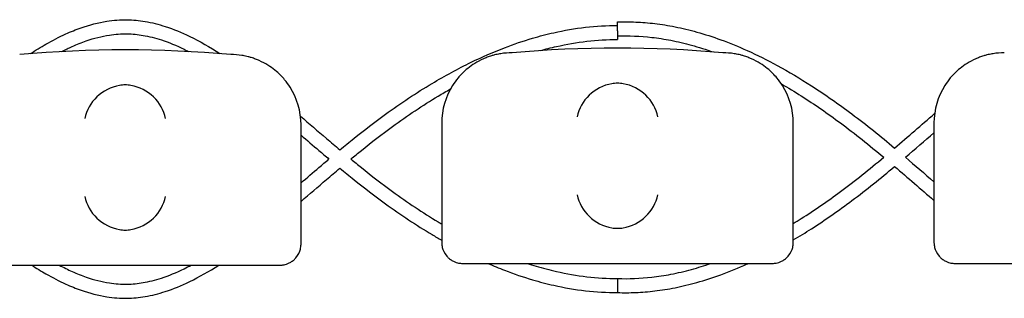
# Model space of a CAD drawing. Units: millimetres. Extents: x -0.04 to 8.12, y -8.5 to 0.08.
# Drawn here: x 3.1 to 3.24, y -6.02 to -5.98 of the extents above; entities that cross this region are included whole.
import ezdxf

# ---------------------------------------------------------------- set-up
doc = ezdxf.new("R2010")
doc.units = ezdxf.units.MM
doc.layers.add('SPIELGERÄTE', color=7, linetype='Continuous')

# ---------------------------------------------------------------- blocks, each defined once
blk = doc.blocks.new('2.808')
at = {"layer": 'SPIELGERÄTE'}
for p, q in [((3.070000000000005, 1.973840474138214), (3.070000000000005, 1.98889274130309)), ((3.090000000000003, 1.989140284050833), (3.090000000000003, 1.974088016885958)), ((3.140000000000004, 1.974088016885972), (3.140000000000004, 1.989140284050848)), ((3.160000000000002, 1.989140284050833), (3.160000000000002, 1.974088016885958)), ((3.090000000000003, 1.974088016885972), (3.090000000000003, 1.972140284050838)), ((3.140000000000004, 1.972140284050838), (3.140000000000004, 1.974088016885972)), ((3.160000000000002, 1.974088016885958), (3.160000000000002, 1.972140284050838)), ((3.070000000000005, 1.971892741303094), (3.070000000000005, 1.973840474138214)), ((3.025112850419879, 1.968892741303094), (3.064887149580125, 1.968892741303094)), ((3.064887149580125, 1.968892741303094), (3.067000000000005, 1.968892741303094)), ((3.093000000000004, 1.969140284050837), (3.095112850419884, 1.969140284050837)), ((3.095112850419881, 1.969140284050837), (3.134887149580126, 1.969140284050837)), ((3.134887149580126, 1.969140284050837), (3.137000000000006, 1.969140284050837)), ((3.163000000000006, 1.969140284050837), (3.165112850419883, 1.969140284050837)), ((3.165112850419883, 1.969140284050837), (3.204887149580128, 1.969140284050837))]:
    blk.add_line(p, q, dxfattribs=at)
for centre, radius, start, end in [((3.045000000000005, 1.830381513003644), 0.1691775223337549, 84.91323233300608, 95.08676766699394), ((3.115000000000004, 1.830629055751402), 0.1691775223337549, 84.91323233300608, 95.08676766699394), ((3.060000000000002, 1.98889274130309), 0.009999999999999998, 80.77892949082954, 90), ((3.100000000000006, 1.989140284050848), 0.01000000000000002, 90, 99.22107050917046), ((3.130000000000004, 1.989140284050848), 0.009999999999999998, 80.77892949082954, 90), ((3.170000000000005, 1.989140284050848), 0.01000000000000002, 90, 99.22107050917046), ((3.060000000000002, 1.98889274130309), 0.009999999999999997, 0, 32.41037833620176), ((3.100000000000006, 1.989140284050848), 0.01000000000000002, 147.5896216637982, 180), ((3.130000000000004, 1.989140284050848), 0.009999999999999997, 0, 32.41037833620176), ((3.170000000000005, 1.989140284050848), 0.01000000000000002, 147.5896216637982, 180)]:
    blk.add_arc(centre, radius, start, end, dxfattribs=at)
for centre, major_axis, ratio, start_param, end_param in [((3.044195498155892, 1.98977683647071), (0.004192406670255135, 0.003264873375121062), 0.83453515080358, 0.9944903182494026, 2.390753719844866), ((3.045077133059431, 1.989554075554778), (-0.004927172612614597, 0.001244938783360648), 0.9838612197335991, 4.971233196344002, 5.130573290088752), ((3.044922866940576, 1.989554075554778), (0.004927172612614605, 0.001244938783360618), 0.9838612197335989, 1.15261201709084, 1.31195211083559), ((3.045804501844117, 1.98977683647071), (0.004192406670255146, -0.003264873375121067), 0.8345351508035754, 0.7508389337449208, 2.147102335340388), ((3.114195498155891, 1.990024379218468), (0.004192406670255135, 0.003264873375121062), 0.83453515080358, 0.9944903182494026, 2.390753719844866), ((3.115077133059433, 1.989801618302522), (-0.004927172612614597, 0.001244938783360648), 0.9838612197335991, 4.971233196344002, 5.130573290088752), ((3.114922866940578, 1.989801618302522), (0.004927172612614605, 0.001244938783360618), 0.9838612197335989, 1.15261201709084, 1.31195211083559), ((3.115804501844116, 1.990024379218468), (0.004192406670255146, -0.003264873375121067), 0.8345351508035754, 0.7508389337449208, 2.147102335340388), ((3.044195498155892, 1.978676398482946), (-0.004190223677295666, 0.003268655125371602), 0.8345963425120287, 0.7516396413482967, 2.147903042943765), ((3.045804501844117, 1.978676398482946), (-0.004190223677295641, -0.003268655125371603), 0.8345963425120371, 0.9936896106460206, 2.389953012241497), ((3.114195498155891, 1.978923941230704), (-0.004190223677295666, 0.003268655125371602), 0.8345963425120287, 0.7516396413482967, 2.147903042943765), ((3.115804501844116, 1.978923941230704), (-0.004190223677295641, -0.003268655125371603), 0.8345963425120371, 0.9936896106460206, 2.389953012241497), ((3.115077133059433, 1.979145176146375), (-0.004929127782430507, -0.001236901085587806), 0.9838741251960413, 1.154213432297824, 1.313553526042347), ((3.114922866940578, 1.979145176146375), (0.004929127782430505, -0.001236901085587814), 0.9838741251960413, 4.969631781137241, 5.128971874881763), ((3.045077133059431, 1.978897633398617), (-0.004929127782430507, -0.001236901085587806), 0.9838741251960413, 1.154213432297824, 1.313553526042347), ((3.044922866940576, 1.978897633398617), (0.004929127782430505, -0.001236901085587814), 0.9838741251960413, 4.969631781137241, 5.128971874881763)]:
    blk.add_ellipse(centre, major_axis=major_axis, ratio=ratio, start_param=start_param, end_param=end_param, dxfattribs=at)
for points, knots in [([(3.031524868243503, 1.999021528679435), (3.032260347167341, 1.999498050344712), (3.032996385324987, 1.999948675258281), (3.034669633834855, 2.000903238770633), (3.035607599255531, 2.001388754266998), (3.037272469950585, 2.002145706028884), (3.037998018447081, 2.002440676344051), (3.039938848387937, 2.003124602338218), (3.041158898753861, 2.003445510911803), (3.043340391089484, 2.00378764268676), (3.044299600496351, 2.003859546606321), (3.046118056346376, 2.003830137940582), (3.046973683170268, 2.003747574054628), (3.048790036983656, 2.003440810601774), (3.049749695030477, 2.003199388063479), (3.051866689295668, 2.002513803242508), (3.053021857212804, 2.002037110074838), (3.055612173511952, 2.000777867336794), (3.057044913348341, 1.999948588079761), (3.058475646102773, 1.999021487579967)], [89.69800585902478, 89.69800585902478, 89.69800585902478, 89.69800585902478, 89.95897482756658, 89.95897482756658, 90.29033407136541, 90.29033407136541, 90.54504357584803, 90.54504357584803, 90.96929218644458, 90.96929218644458, 91.29873580786057, 91.29873580786057, 91.59325593397811, 91.59325593397811, 91.92674273388344, 91.92674273388344, 92.33251540487996, 92.33251540487996, 92.8402305916584, 92.8402305916584, 92.8402305916584, 92.8402305916584]), ([(3.115000000000004, 2.003533730959049), (3.115861873680498, 2.003564619168728), (3.116724200633533, 2.003561001307602), (3.118491361092492, 2.003486116780351), (3.119396183949476, 2.003411510241421), (3.121262650680183, 2.003186494021136), (3.122224206014602, 2.003031519362906), (3.124221603568782, 2.002632787109647), (3.125257224427651, 2.002382911875245), (3.127424748691704, 2.001774888809635), (3.128556208880434, 2.0014085687841), (3.130943964091353, 2.000538923844729), (3.132199436100561, 2.000024606614971), (3.134873445705102, 1.998816527773258), (3.136290477346671, 1.998107777429709), (3.139340592225853, 1.996447184712125), (3.140970857578563, 1.995474531550244), (3.144524060510509, 1.993188051416396), (3.14644144176329, 1.991844752469731), (3.150386362495488, 1.988884412403578), (3.152408237169425, 1.987246031150733), (3.154400326173402, 1.985570347106929)], [3.798239124908291, 3.798239124908291, 3.798239124908291, 3.798239124908291, 4.066841634245839, 4.066841634245839, 4.348746889863497, 4.348746889863497, 4.648783760020152, 4.648783760020152, 4.972865256760048, 4.972865256760048, 5.328506446126625, 5.328506446126625, 5.725611963612631, 5.725611963612631, 6.177741840551768, 6.177741840551768, 6.704280622190185, 6.704280622190185, 7.334473597656271, 7.334473597656271, 8.016071254940702, 8.016071254940702, 8.016071254940702, 8.016071254940702]), ([(3.115000000000004, 2.002285771314348), (3.115000000000004, 2.002370759178632), (3.115000000000004, 2.002458406813616), (3.115000000000004, 2.002676808925813), (3.115000000000004, 2.002805570583305), (3.115000000000004, 2.003045342997552), (3.115000000000004, 2.00315407992214), (3.115000000000004, 2.00333701488448), (3.115000000000004, 2.003409487429039), (3.115000000000004, 2.003508311480573), (3.115000000000004, 2.003533730959035), (3.115000000000004, 2.003533730959035)], [-0.1826999007647933, -0.1826999007647933, -0.1826999007647933, -0.1826999007647933, -0.156280672428115, -0.156280672428115, -0.1171752077931866, -0.1171752077931866, -0.07809500483717689, -0.07809500483717689, -0.03904097900352568, -0.03904097900352568, 0, 0, 0, 0]), ([(3.075527597547546, 1.985316110772175), (3.076194995769146, 1.985870430749429), (3.076865524141687, 1.986420030308622), (3.07901180883367, 1.988146844708012), (3.080501097894814, 1.989293169329684), (3.084185496622482, 1.991966636327092), (3.086395849787425, 1.993437295989807), (3.090463562004288, 1.99587170631456), (3.092313207956249, 1.996879068173456), (3.095759896626891, 1.998554257206024), (3.097353190410615, 1.99925035043394), (3.100274827840428, 2.000372591342767), (3.101600534768969, 2.000824677039432), (3.103928674094215, 2.001512209640183), (3.104929067467509, 2.001773558905128), (3.107435505657205, 2.002339145189211), (3.108944293848504, 2.002599487702298), (3.111968320112567, 2.002949860549606), (3.113483560437595, 2.003039880490547), (3.115000000000009, 2.003038645463533)], [94.99102599661863, 94.99102599661863, 94.99102599661863, 94.99102599661863, 95.21943315337526, 95.21943315337526, 95.7185279533462, 95.7185279533462, 96.44357385644389, 96.44357385644389, 97.03869627497117, 97.03869627497117, 97.54449646877654, 97.54449646877654, 97.96142023986809, 97.96142023986809, 98.27411306818675, 98.27411306818675, 98.74315231066473, 98.74315231066473, 99.21219155314272, 99.21219155314272, 99.21219155314272, 99.21219155314272]), ([(3.115000000000004, 2.00228577119853), (3.115000000000004, 2.002192406145596), (3.115000000000004, 2.002095913185485), (3.115000000000004, 2.001869172258964), (3.115000000000004, 2.001741303264183), (3.115000000000004, 2.001504450059088), (3.115000000000004, 2.001397730283813), (3.115000000000004, 2.001219718262334), (3.115000000000004, 2.001150127894235), (3.115000000000004, 2.001060722275597), (3.115000000000004, 2.001038644856848), (3.115000000000004, 2.001038644769949)], [-0.4977839891641956, -0.4977839891641956, -0.4977839891641956, -0.4977839891641956, -0.4687734325238785, -0.4687734325238785, -0.429708963549994, -0.429708963549994, -0.3906445080658325, -0.3906445080658325, -0.3515800673180106, -0.3515800673180106, -0.3151418305918591, -0.3151418305918591, -0.3151418305918591, -0.3151418305918591]), ([(3.035985322949358, 1.999318689671952), (3.036481680914852, 1.999575827641749), (3.036976219997979, 1.999815967600028), (3.038137680209997, 2.00033892018422), (3.038802981283576, 2.000606281530153), (3.040569228948638, 2.001221646135647), (3.041663369557858, 2.001503712625777), (3.04359354869456, 2.001799995388055), (3.044432127068257, 2.001859626156701), (3.046023448950476, 2.001829050064643), (3.046779433223463, 2.001754289098798), (3.0484022127115, 2.001475303451556), (3.049270297587919, 2.00125502547597), (3.051210801157015, 2.000620524403999), (3.052286313849186, 2.00017435013217), (3.053585397959398, 1.999538517140294), (3.053800322959285, 1.999430179281319), (3.054015589429963, 1.999318640983901)], [90.11595078026961, 90.11595078026961, 90.11595078026961, 90.11595078026961, 90.30192919239971, 90.30192919239971, 90.55442743801817, 90.55442743801817, 90.97598382520442, 90.97598382520442, 91.30433864232032, 91.30433864232032, 91.59940011277709, 91.59940011277709, 91.93393599670351, 91.93393599670351, 92.34163478758158, 92.34163478758158, 92.42230072650223, 92.42230072650223, 92.42230072650223, 92.42230072650223]), ([(3.104017026975942, 1.999449695385721), (3.104780680986093, 1.999665744014891), (3.105544743827323, 1.999860965909562), (3.107757665261227, 2.000363754352321), (3.109207021160114, 2.000615373007506), (3.112104713119803, 2.000953434964046), (3.113553045809093, 2.001039889024668), (3.115000000000006, 2.001038644763199)], [98.01797824437186, 98.01797824437186, 98.01797824437186, 98.01797824437186, 98.26727654823216, 98.26727654823216, 98.739822709003, 98.739822709003, 99.21236886977383, 99.21236886977383, 99.21236886977383, 99.21236886977383]), ([(3.115000000000004, 2.001532362229327), (3.116617863295398, 2.001594171994341), (3.118241694165343, 2.001526414344013), (3.120774944700776, 2.001235408367705), (3.121681001121363, 2.001094663419849), (3.123566817371483, 2.000729101948551), (3.124546747866373, 2.000498523190032), (3.126554821985269, 1.999947160622241), (3.127583025541992, 1.999622583702347), (3.12861114908522, 1.999258147795345)], [3.790307052407601, 3.790307052407601, 3.790307052407601, 3.790307052407601, 4.327777806543524, 4.327777806543524, 4.62631796854869, 4.62631796854869, 4.948427986054261, 4.948427986054261, 5.285964772280804, 5.285964772280804, 5.285964772280804, 5.285964772280804]), ([(3.068442308540557, 1.994252538547968), (3.068227194619868, 1.99459136817282), (3.067971649080397, 1.99494803315207), (3.067328685895032, 1.995717895615385), (3.066872818591287, 1.996196055240674), (3.065988602099575, 1.996910238554761), (3.065661885751405, 1.99714675390274), (3.064930862137675, 1.997603211959913), (3.064533075057068, 1.997821713312774), (3.063900217221454, 1.998102322633287), (3.063722509305705, 1.998176326895347), (3.063338859107091, 1.998321105799988), (3.063133286804703, 1.9983917557783), (3.062781957489887, 1.998499103099121), (3.062627381766265, 1.998542496595036), (3.062347247952573, 1.998614435599663), (3.062221586332771, 1.998643363686554), (3.061954953608455, 1.998701303525522), (3.061851136884644, 1.998720315337891), (3.061700152852239, 1.998747365975248), (3.061648050583642, 1.998756111124933), (3.061602441959974, 1.998763515323645)], [11.03280997753113, 11.03280997753113, 11.03280997753113, 11.03280997753113, 11.39130054181203, 11.39130054181203, 11.81056825728649, 11.81056825728649, 12.02020211502371, 12.02020211502371, 12.22983597276094, 12.22983597276094, 12.2967888124638, 12.2967888124638, 12.36374165216665, 12.36374165216665, 12.40817286735092, 12.40817286735092, 12.45260408253518, 12.45260408253518, 12.52890760573337, 12.52890760573337, 12.58415378118633, 12.58415378118633, 12.58415378118633, 12.58415378118633]), ([(3.098397558040034, 1.999011058071403), (3.098351949416366, 1.999003653872691), (3.098299847147769, 1.998994908723006), (3.098148863115361, 1.998967858085649), (3.098045046391553, 1.998948846273279), (3.097778413667237, 1.998890906434312), (3.097652752047435, 1.998861978347421), (3.097372618233743, 1.998790039342779), (3.097218042510121, 1.998746645846865), (3.096866713195306, 1.998639298526058), (3.096661140892917, 1.998568648547732), (3.096277490694303, 1.998423869643091), (3.096099782778555, 1.998349865381044), (3.09546692494294, 1.998069256060532), (3.095069137862334, 1.99785075470767), (3.094338114248603, 1.997394296650498), (3.094011397900434, 1.997157781302519), (3.093127181408721, 1.996443597988431), (3.092671314104973, 1.995965438363143), (3.092028350919611, 1.995195575899828), (3.09177280538014, 1.994838910920578), (3.091557691459451, 1.994500081295712)], [0.4788784869343345, 0.4788784869343345, 0.4788784869343345, 0.4788784869343345, 0.5341246623872836, 0.5341246623872836, 0.610428185585467, 0.610428185585467, 0.6548594007697346, 0.6548594007697346, 0.6992906159540021, 0.6992906159540021, 0.7662434556568698, 0.7662434556568698, 0.8331962953597374, 0.8331962953597374, 1.042830153096951, 1.042830153096951, 1.252464010834164, 1.252464010834164, 1.671731726308591, 1.671731726308591, 2.030222290589474, 2.030222290589474, 2.030222290589474, 2.030222290589474]), ([(3.138442308540556, 1.994500081295712), (3.138227194619867, 1.994838910920578), (3.137971649080396, 1.995195575899828), (3.137328685895034, 1.995965438363143), (3.136872818591286, 1.996443597988431), (3.135988602099576, 1.997157781302519), (3.135661885751404, 1.997394296650498), (3.134930862137674, 1.99785075470767), (3.134533075057067, 1.998069256060532), (3.133900217221455, 1.998349865381044), (3.133722509305704, 1.998423869643091), (3.133338859107093, 1.998568648547732), (3.133133286804702, 1.998639298526058), (3.132781957489886, 1.998746645846865), (3.132627381766267, 1.998790039342779), (3.132347247952572, 1.998861978347421), (3.13222158633277, 1.998890906434312), (3.131954953608454, 1.998948846273279), (3.131851136884646, 1.998967858085649), (3.131700152852238, 1.998994908723006), (3.131648050583644, 1.999003653872691), (3.131602441959973, 1.999011058071403)], [11.03280997753113, 11.03280997753113, 11.03280997753113, 11.03280997753113, 11.39130054181203, 11.39130054181203, 11.81056825728649, 11.81056825728649, 12.02020211502371, 12.02020211502371, 12.22983597276094, 12.22983597276094, 12.2967888124638, 12.2967888124638, 12.36374165216665, 12.36374165216665, 12.40817286735092, 12.40817286735092, 12.45260408253518, 12.45260408253518, 12.52890760573337, 12.52890760573337, 12.58415378118633, 12.58415378118633, 12.58415378118633, 12.58415378118633]), ([(3.168397558040033, 1.999011058071403), (3.168351949416365, 1.999003653872691), (3.16829984714777, 1.998994908723006), (3.168148863115363, 1.998967858085649), (3.168045046391555, 1.998948846273279), (3.167778413667236, 1.998890906434312), (3.167652752047437, 1.998861978347421), (3.167372618233742, 1.998790039342779), (3.167218042510124, 1.998746645846865), (3.166866713195307, 1.998639298526058), (3.166661140892916, 1.998568648547732), (3.166277490694302, 1.998423869643091), (3.166099782778554, 1.998349865381044), (3.165466924942939, 1.998069256060532), (3.165069137862335, 1.99785075470767), (3.164338114248602, 1.997394296650498), (3.164011397900436, 1.997157781302519), (3.16312718140872, 1.996443597988431), (3.162671314104975, 1.995965438363143), (3.16202835091961, 1.995195575899828), (3.161772805380142, 1.994838910920578), (3.16155769145945, 1.994500081295712)], [0.4788784869343345, 0.4788784869343345, 0.4788784869343345, 0.4788784869343345, 0.5341246623872836, 0.5341246623872836, 0.610428185585467, 0.610428185585467, 0.6548594007697346, 0.6548594007697346, 0.6992906159540021, 0.6992906159540021, 0.7662434556568698, 0.7662434556568698, 0.8331962953597374, 0.8331962953597374, 1.042830153096951, 1.042830153096951, 1.252464010834164, 1.252464010834164, 1.671731726308591, 1.671731726308591, 2.030222290589474, 2.030222290589474, 2.030222290589474, 2.030222290589474]), ([(3.077088267837945, 1.984012006402594), (3.077585067848855, 1.984423042750478), (3.078082871011714, 1.984830599911035), (3.080041455516894, 1.986412556021506), (3.081509935140019, 1.987548541032339), (3.08514042229586, 1.990195824449074), (3.087313497137728, 1.991648629630689), (3.09008559451637, 1.993316264241827), (3.090668953240083, 1.993656916275555), (3.091253383190358, 1.99398762294814)], [95.02359851592153, 95.02359851592153, 95.02359851592153, 95.02359851592153, 95.19520372090984, 95.19520372090984, 95.69734936451785, 95.69734936451785, 96.42653942496759, 96.42653942496759, 96.62038656553318, 96.62038656553318, 96.62038656553318, 96.62038656553318]), ([(3.138308150408597, 1.994705770263934), (3.139252959171108, 1.994159758545663), (3.140195446942426, 1.99358684696081), (3.143001042949754, 1.991802276841142), (3.144855355154732, 1.990517923092938), (3.148767487432576, 1.987613646213944), (3.150818586514828, 1.985964163992918), (3.15285162253864, 1.984259478529154)], [6.350240288355864, 6.350240288355864, 6.350240288355864, 6.350240288355864, 6.663080776363322, 6.663080776363322, 7.284461334534132, 7.284461334534132, 7.986045573598272, 7.986045573598272, 7.986045573598272, 7.986045573598272]), ([(3.069926179335889, 1.990105574264319), (3.07114942010773, 1.989059265324897), (3.072377109497907, 1.987999780427785), (3.074247946119312, 1.986400016234512), (3.074886979082805, 1.985856159834498), (3.075527610137937, 1.985316110584904)], [94.19147305289994, 94.19147305289994, 94.19147305289994, 94.19147305289994, 94.62132298535447, 94.62132298535447, 94.84352862189475, 94.84352862189475, 94.84352862189475, 94.84352862189475]), ([(3.070000000000005, 1.987407622911633), (3.070845465081962, 1.986681457347331), (3.071695432040906, 1.985950390956319), (3.07302260339136, 1.984816939557604), (3.07349648606417, 1.984413805485715), (3.073971903377648, 1.98401200666197)], [94.35253851017997, 94.35253851017997, 94.35253851017997, 94.35253851017997, 94.64903909626479, 94.64903909626479, 94.81291381272194, 94.81291381272194, 94.81291381272194, 94.81291381272194]), ([(3.070000000000005, 1.980616398088998), (3.070845465081965, 1.981342563653286), (3.071695432040909, 1.982073630044326), (3.073022603391365, 1.983207081443027), (3.07349648606417, 1.983610215514915), (3.073971903377645, 1.98401201433866)], [94.35253851017995, 94.35253851017995, 94.35253851017995, 94.35253851017995, 94.64903909626562, 94.64903909626562, 94.81291381272183, 94.81291381272183, 94.81291381272183, 94.81291381272183]), ([(3.077088267837945, 1.984012014598022), (3.07758506784885, 1.983600978250166), (3.078082871011697, 1.983193421089609), (3.080041455516869, 1.981611464979139), (3.081509935139997, 1.980475479968305), (3.085140422295837, 1.977828196551556), (3.087313497137706, 1.976375391369956), (3.089668855501219, 1.974958458054815), (3.089834381061093, 1.97485971182688), (3.090000000000003, 1.974761746853346)], [95.0235985159214, 95.0235985159214, 95.0235985159214, 95.0235985159214, 95.19520372090686, 95.19520372090686, 95.6973493645152, 95.6973493645152, 96.42653942496543, 96.42653942496543, 96.48162318115433, 96.48162318115433, 96.48162318115433, 96.48162318115433]), ([(3.140000000000004, 1.974820955844962), (3.140378770767501, 1.975053166786822), (3.140757101991284, 1.975289514398511), (3.14300104294976, 1.976716829655004), (3.144855355154735, 1.978001183403208), (3.148767487432579, 1.980905460282187), (3.150818586514828, 1.982554942503214), (3.152851622538637, 1.984259627966978)], [6.53726292666888, 6.53726292666888, 6.53726292666888, 6.53726292666888, 6.663080776363702, 6.663080776363702, 7.284461334534656, 7.284461334534656, 7.986045573598282, 7.986045573598282, 7.986045573598282, 7.986045573598282]), ([(3.070000000000005, 1.977981601060762), (3.071198811512033, 1.979007376078826), (3.072401916885866, 1.980045453526728), (3.074247946119328, 1.981624004766132), (3.074886979082817, 1.982167861166147), (3.075527610137937, 1.982707910415726)], [94.20011934262502, 94.20011934262502, 94.20011934262502, 94.20011934262502, 94.62132298535785, 94.62132298535785, 94.8435286218949, 94.8435286218949, 94.8435286218949, 94.8435286218949]), ([(3.075527597547546, 1.982707910228456), (3.076194995769146, 1.982153590251201), (3.076865524141681, 1.981603990692008), (3.079011808833661, 1.979877176292618), (3.080501097894808, 1.97873085167096), (3.084185496622476, 1.976057384673524), (3.08639584978742, 1.974586725010823), (3.089085604838721, 1.9729769829448), (3.089542328446012, 1.972709799029403), (3.089999999999998, 1.97244835816339)], [94.99102599661846, 94.99102599661846, 94.99102599661846, 94.99102599661846, 95.21943315337451, 95.21943315337451, 95.71852795334553, 95.71852795334553, 96.44357385644336, 96.44357385644336, 96.5914828779678, 96.5914828779678, 96.5914828779678, 96.5914828779678]), ([(3.140000000000004, 1.97248598806064), (3.140866171397363, 1.972998776477709), (3.141729030264631, 1.973532457799166), (3.144524060510511, 1.975331055079735), (3.146441441763296, 1.9766743540264), (3.150386362495493, 1.979634694092567), (3.152408237169425, 1.981273075345399), (3.154400326173402, 1.982948759389217)], [6.424562086999035, 6.424562086999035, 6.424562086999035, 6.424562086999035, 6.704280622190578, 6.704280622190578, 7.334473597656807, 7.334473597656807, 8.016071254940785, 8.016071254940785, 8.016071254940785, 8.016071254940785]), ([(3.067000000000005, 1.968892741303094), (3.06705719984638, 1.968892741303094), (3.067118183094397, 1.968894334294561), (3.067335504525408, 1.96890772338142), (3.067504548546205, 1.968923486613633), (3.067863827095465, 1.969017882368973), (3.067988746530216, 1.969056570648419), (3.068192572305583, 1.9691389907466), (3.068263337177195, 1.969170573770199), (3.068404309013215, 1.969240556419408), (3.06847451083936, 1.969278957985736), (3.068692849061262, 1.969409699217906), (3.068836396657139, 1.969514662292141), (3.069087800447494, 1.969732023437771), (3.069195952732011, 1.969844369283848), (3.069629555153165, 1.970353034410138), (3.069821123651713, 1.970809248242546), (3.069935961246824, 1.971266883203938), (3.069958962678095, 1.97138839907818), (3.069982922549434, 1.97156374653963), (3.069991385147324, 1.971653995292797), (3.069998411049781, 1.971781176961287), (3.070000000000005, 1.971836902583306), (3.070000000000005, 1.971892741303094)], [2.148111126141345, 2.148111126141345, 2.148111126141345, 2.148111126141345, 2.200314410606405, 2.200314410606405, 2.319177961031506, 2.319177961031506, 2.365973592627642, 2.365973592627642, 2.38937140842571, 2.38937140842571, 2.412769224223778, 2.412769224223778, 2.465954138104402, 2.465954138104402, 2.519139051985026, 2.519139051985026, 2.730650070314742, 2.730650070314742, 2.793096981823252, 2.793096981823252, 2.842168061570727, 2.842168061570727, 2.878275240045814, 2.878275240045814, 2.878275240045814, 2.878275240045814]), ([(3.090000000000003, 1.972140284050838), (3.090000000000003, 1.972084445331049), (3.090001588950227, 1.972028719709044), (3.090008614852684, 1.971901538040555), (3.090017077450574, 1.971811289287388), (3.090041037321913, 1.971635941825923), (3.090064038753184, 1.971514425951682), (3.090178876348296, 1.971056790990303), (3.090370444846843, 1.970600577157882), (3.090804047267997, 1.970091912031606), (3.090912199552514, 1.969979566185515), (3.091163603342869, 1.969762205039885), (3.091307150938746, 1.969657241965663), (3.091525489160648, 1.96952650073348), (3.091595690986793, 1.969488099167151), (3.091736662822814, 1.969418116517943), (3.091807427694425, 1.969386533494358), (3.092011253469792, 1.969304113396163), (3.092136172904543, 1.969265425116717), (3.092495451453803, 1.969171029361377), (3.0926644954746, 1.969155266129164), (3.092881816905612, 1.969141877042304), (3.092942800153628, 1.969140284050837), (3.093000000000004, 1.969140284050837)], [2.02033749679064, 2.02033749679064, 2.02033749679064, 2.02033749679064, 2.056444675265805, 2.056444675265805, 2.105515755013248, 2.105515755013248, 2.167962666521695, 2.167962666521695, 2.379473684851436, 2.379473684851436, 2.43265859873206, 2.43265859873206, 2.485843512612684, 2.485843512612684, 2.509241328410752, 2.509241328410752, 2.53263914420882, 2.53263914420882, 2.579434775804956, 2.579434775804956, 2.698298326230059, 2.698298326230059, 2.750501610695131, 2.750501610695131, 2.750501610695131, 2.750501610695131]), ([(3.137000000000006, 1.969140284050837), (3.137057199846379, 1.969140284050837), (3.137118183094396, 1.969141877042304), (3.13733550452541, 1.969155266129164), (3.137504548546207, 1.969171029361377), (3.137863827095467, 1.969265425116717), (3.137988746530218, 1.969304113396163), (3.138192572305582, 1.969386533494358), (3.138263337177193, 1.969418116517943), (3.138404309013214, 1.969488099167151), (3.138474510839359, 1.96952650073348), (3.138692849061263, 1.969657241965663), (3.138836396657138, 1.969762205039885), (3.139087800447493, 1.969979566185515), (3.139195952732013, 1.970091912031606), (3.139629555153164, 1.970600577157882), (3.139821123651712, 1.971056790990303), (3.139935961246826, 1.971514425951682), (3.139958962678094, 1.971635941825923), (3.139982922549436, 1.971811289287388), (3.139991385147326, 1.971901538040555), (3.139998411049783, 1.972028719709044), (3.140000000000004, 1.972084445331049), (3.140000000000004, 1.972140284050838)], [2.148111126141345, 2.148111126141345, 2.148111126141345, 2.148111126141345, 2.200314410606405, 2.200314410606405, 2.319177961031506, 2.319177961031506, 2.365973592627642, 2.365973592627642, 2.38937140842571, 2.38937140842571, 2.412769224223778, 2.412769224223778, 2.465954138104402, 2.465954138104402, 2.519139051985026, 2.519139051985026, 2.730650070314742, 2.730650070314742, 2.793096981823252, 2.793096981823252, 2.842168061570727, 2.842168061570727, 2.878275240045814, 2.878275240045814, 2.878275240045814, 2.878275240045814]), ([(3.160000000000002, 1.972140284050838), (3.160000000000002, 1.972084445331049), (3.160001588950229, 1.972028719709044), (3.160008614852683, 1.971901538040555), (3.160017077450573, 1.971811289287388), (3.160041037321912, 1.971635941825923), (3.160064038753183, 1.971514425951682), (3.160178876348295, 1.971056790990303), (3.160370444846842, 1.970600577157882), (3.160804047267999, 1.970091912031606), (3.160912199552513, 1.969979566185515), (3.161163603342868, 1.969762205039885), (3.161307150938745, 1.969657241965663), (3.161525489160647, 1.96952650073348), (3.161595690986792, 1.969488099167151), (3.161736662822816, 1.969418116517943), (3.161807427694427, 1.969386533494358), (3.162011253469791, 1.969304113396163), (3.162136172904542, 1.969265425116717), (3.162495451453805, 1.969171029361377), (3.162664495474599, 1.969155266129164), (3.16288181690561, 1.969141877042304), (3.16294280015363, 1.969140284050837), (3.163000000000006, 1.969140284050837)], [2.02033749679064, 2.02033749679064, 2.02033749679064, 2.02033749679064, 2.056444675265805, 2.056444675265805, 2.105515755013248, 2.105515755013248, 2.167962666521695, 2.167962666521695, 2.379473684851436, 2.379473684851436, 2.43265859873206, 2.43265859873206, 2.485843512612684, 2.485843512612684, 2.509241328410752, 2.509241328410752, 2.53263914420882, 2.53263914420882, 2.579434775804956, 2.579434775804956, 2.698298326230059, 2.698298326230059, 2.750501610695131, 2.750501610695131, 2.750501610695131, 2.750501610695131]), ([(3.03169498743433, 1.968892741303094), (3.032373846280118, 1.968456665973477), (3.033053221200305, 1.968042921716602), (3.03466963383487, 1.967120782229983), (3.035607599255545, 1.966635266733618), (3.037272469950597, 1.965878314971732), (3.037998018447093, 1.965583344656565), (3.039938848387948, 1.964899418662412), (3.041158898753869, 1.964578510088828), (3.043340391089493, 1.964236378313871), (3.044299600496359, 1.964164474394309), (3.046118056346382, 1.964193883060048), (3.046973683170274, 1.964276446946002), (3.048790036983661, 1.964583210398843), (3.049749695030488, 1.964824632937152), (3.051866689295679, 1.965510217758123), (3.053021857212809, 1.965986910925793), (3.055555101736712, 1.967218409091274), (3.056931310212616, 1.968009888339751), (3.058305486712797, 1.968892741303094)], [89.71812569909562, 89.71812569909562, 89.71812569909562, 89.71812569909562, 89.95897482756854, 89.95897482756854, 90.29033407136681, 90.29033407136681, 90.54504357584916, 90.54504357584916, 90.96929218644539, 90.96929218644539, 91.29873580786125, 91.29873580786125, 91.59325593397887, 91.59325593397887, 91.92674273388432, 91.92674273388432, 92.33251540488108, 92.33251540488108, 92.82010394777242, 92.82010394777242, 92.82010394777242, 92.82010394777242]), ([(3.035628847424852, 1.968892741303094), (3.036244998704609, 1.968564117987114), (3.036858390266861, 1.968261106756827), (3.038137680209999, 1.967685100816411), (3.038802981283578, 1.967417739470463), (3.040569228948641, 1.966802374864969), (3.041663369557864, 1.966520308374839), (3.04359354869456, 1.966224025612576), (3.044432127068257, 1.966164394843915), (3.046023448950478, 1.966194970935987), (3.046779433223466, 1.966269731901818), (3.0484022127115, 1.966548717549074), (3.049270297587919, 1.966768995524646), (3.051210801157018, 1.967403496596631), (3.052286313849192, 1.967849670868446), (3.053703687383717, 1.968543400279799), (3.054037391243702, 1.968714295138469), (3.054371908170941, 1.968892741303094)], [90.07146747713922, 90.07146747713922, 90.07146747713922, 90.07146747713922, 90.30192919240007, 90.30192919240007, 90.55442743801845, 90.55442743801845, 90.97598382520462, 90.97598382520462, 91.30433864232047, 91.30433864232047, 91.59940011277727, 91.59940011277727, 91.93393599670372, 91.93393599670372, 92.34163478758185, 92.34163478758185, 92.46676927345011, 92.46676927345011, 92.46676927345011, 92.46676927345011]), ([(3.096560495931567, 1.969140284050837), (3.097356386028446, 1.968793434966358), (3.098154522990362, 1.968465867759463), (3.100274827840423, 1.967651429657849), (3.101600534768966, 1.967199343961198), (3.103928674094209, 1.966511811360448), (3.104929067467504, 1.966250462095502), (3.107435505657202, 1.965684875811405), (3.108944293848498, 1.965424533298332), (3.111968320112561, 1.965074160451024), (3.11348356043759, 1.964984140510083), (3.115000000000004, 1.964985375537097)], [97.2917765400446, 97.2917765400446, 97.2917765400446, 97.2917765400446, 97.54449646877619, 97.54449646877619, 97.96142023986779, 97.96142023986779, 98.2741130681865, 98.2741130681865, 98.74315231066456, 98.74315231066456, 99.2121915531426, 99.2121915531426, 99.2121915531426, 99.2121915531426]), ([(3.102161144448099, 1.969140284050837), (3.102578285054511, 1.969003954718815), (3.102995602326724, 1.968873669121024), (3.104377773947104, 1.968462725379723), (3.105343231176232, 1.968208839921232), (3.107757665261218, 1.967660266648295), (3.109207021160106, 1.967408647993111), (3.1121047131198, 1.96707058603657), (3.11355304580909, 1.966984131975948), (3.115000000000004, 1.966985376237432)], [97.81592429240699, 97.81592429240699, 97.81592429240699, 97.81592429240699, 97.95224577438373, 97.95224577438373, 98.2672765482312, 98.2672765482312, 98.7398227090024, 98.7398227090024, 99.21236886977361, 99.21236886977361, 99.21236886977361, 99.21236886977361]), ([(3.115000000000004, 1.964985375537097), (3.115861873680496, 1.964954487327404), (3.11672420063353, 1.964958105188529), (3.118491361092492, 1.96503298971578), (3.119396183949476, 1.965107596254725), (3.121262650680183, 1.965332612474995), (3.122224206014602, 1.965487587133225), (3.124221603568782, 1.965886319386485), (3.125257224427651, 1.966136194620887), (3.127424748691704, 1.966744217686497), (3.128556208880434, 1.967110537712031), (3.130943964091353, 1.967980182651402), (3.132199436100561, 1.96849449988116), (3.133509236022352, 1.969086248530715), (3.133568647957066, 1.969113209427078), (3.133628048293832, 1.969140284050837)], [3.798239124908269, 3.798239124908269, 3.798239124908269, 3.798239124908269, 4.066841634245842, 4.066841634245842, 4.348746889863524, 4.348746889863524, 4.648783760020208, 4.648783760020208, 4.972865256760141, 4.972865256760141, 5.328506446126768, 5.328506446126768, 5.725611963612829, 5.725611963612829, 5.744484179082808, 5.744484179082808, 5.744484179082808, 5.744484179082808]), ([(3.115000000000004, 1.966986744266805), (3.116617863295398, 1.96692493450179), (3.118241694165346, 1.966992692152118), (3.120774944700779, 1.967283698128426), (3.121681001121363, 1.967424443076283), (3.123566817371483, 1.967790004547581), (3.124546747866376, 1.9680205833061), (3.126440002247688, 1.968540419495085), (3.127353241387004, 1.968824513303574), (3.128266484904074, 1.969140284050837)], [3.790307052407578, 3.790307052407578, 3.790307052407578, 3.790307052407578, 4.32777780654354, 4.32777780654354, 4.626317968548742, 4.626317968548742, 4.948427986054353, 4.948427986054353, 5.248246805504042, 5.248246805504042, 5.248246805504042, 5.248246805504042]), ([(3.115000000000004, 1.966982250426994), (3.115000000000004, 1.966976772726852), (3.115000000000004, 1.966966306136996), (3.115000000000004, 1.966931406042292), (3.115000000000004, 1.966904057344479), (3.115000000000004, 1.966808167037186), (3.115000000000004, 1.966725039454772), (3.115000000000004, 1.9665243354236), (3.115000000000004, 1.966408656198595), (3.115000000000004, 1.966159736365782), (3.115000000000004, 1.966028865170628), (3.115000000000004, 1.965895938566163), (3.115000000000004, 1.965892907637809), (3.115000000000004, 1.965889878682077)], [-0.6256666857865695, -0.6256666857865695, -0.6256666857865695, -0.6256666857865695, -0.6083016288054882, -0.6083016288054882, -0.5861907554716217, -0.5861907554716217, -0.5471092864202216, -0.5471092864202216, -0.5080018208807832, -0.5080018208807832, -0.4688865281840053, -0.4688865281840053, -0.4679732492950458, -0.4679732492950458, -0.4679732492950458, -0.4679732492950458]), ([(3.115000000000004, 1.965985367895954), (3.115000000000004, 1.965983590281283), (3.115000000000004, 1.965981812441328), (3.115000000000004, 1.965849821354922), (3.115000000000004, 1.965720989074825), (3.115000000000004, 1.965480589246312), (3.115000000000004, 1.965371320041839), (3.115000000000004, 1.965186943924778), (3.115000000000004, 1.965113599736185), (3.115000000000004, 1.965012855733733), (3.115000000000004, 1.964986419080631), (3.115000000000004, 1.964985385625525), (3.115000000000004, 1.964985375537097), (3.115000000000004, 1.964985375537296)], [-0.4693068556354468, -0.4693068556354468, -0.4693068556354468, -0.4693068556354468, -0.4687734340088254, -0.4687734340088254, -0.4297089653559289, -0.4297089653559289, -0.3906445095458612, -0.3906445095458612, -0.3515800673259344, -0.3515800673259344, -0.3125156320555848, -0.3125156320555848, -0.3117373276803331, -0.3117373276803331, -0.3117373276803331, -0.3117373276803331])]:
    blk.add_open_spline(points, degree=3, knots=knots, dxfattribs=at)
for points in [[(3.154400320687185, 1.985570351721762), (3.156311078943949, 1.987200381696894), (3.158206356213276, 1.988858339856705), (3.160090123576129, 1.990479817276835)], [(3.1559451591494, 1.984259549951162), (3.157309265995565, 1.985425620525731), (3.158660458784829, 1.986599992137371), (3.160000000000002, 1.987759432825726)], [(3.155945159149397, 1.98425955654497), (3.157309265995565, 1.9830934859704), (3.158660458784832, 1.98191911435876), (3.160000000000002, 1.980759673670406)], [(3.154400320687185, 1.98294875477437), (3.156280610291322, 1.981344717002543), (3.158145908686481, 1.979713634621689), (3.160000000000002, 1.978116884262832)]]:
    blk.add_open_spline(points, degree=3, dxfattribs=at)

msp = doc.modelspace()

# ---------------------------------------------------------------- block references
msp.add_blockref('2.808', (0.07000000000000739, -7.980000000000004))

doc.saveas('drawing.dxf')
